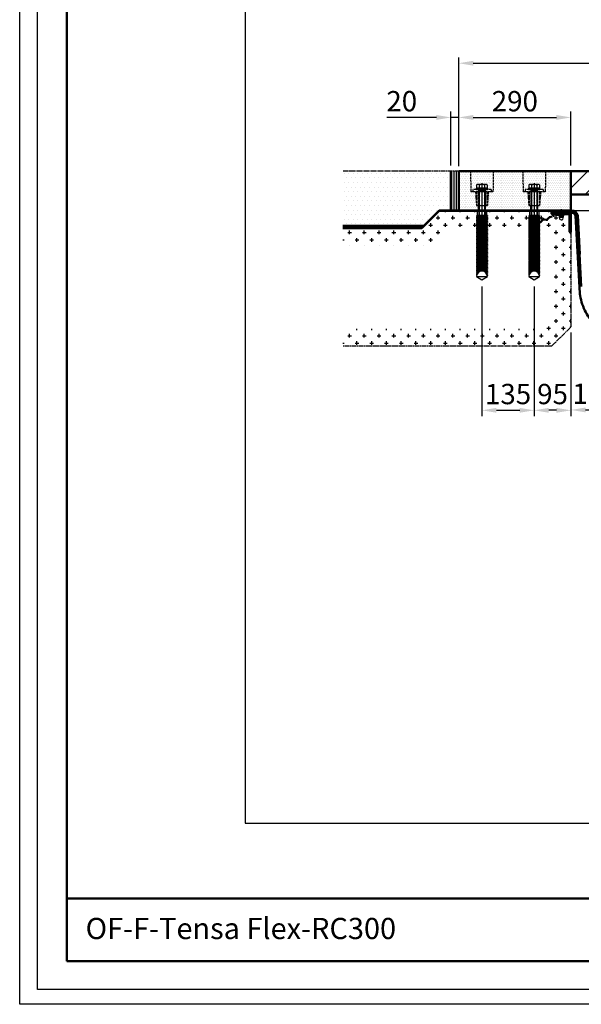
# Model space of a CAD drawing. Units: millimetres. Extents: x -3905 to 2139, y -401 to 3879.
# Drawn here: x -3905 to -2455, y -401 to 2144 of the extents above; entities that cross this region are included whole.
import ezdxf

# ---------------------------------------------------------------- set-up
doc = ezdxf.new("R2010")
doc.units = ezdxf.units.MM
for name, pattern in [('AM_ISO02W050', [7.5, 6, -1.5]), ('AM_ISO02W050x2', [3.75, 3, -0.75]), ('AM_ISO08W050', [18, 12, -1.5, 3, -1.5]), ('AM_ISO08W050x2', [9, 6, -0.75, 1.5, -0.75]), ('CENTER', [7, 4, -1, 1, -1])]:
    doc.linetypes.add(name, pattern=pattern)
doc.layers.add('025-CENTER', color=4, linetype='CENTER')
doc.layers.add('05-CONT', color=2, linetype='Continuous')
for name, color, linetype, lineweight in [('AM_0', 7, 'Continuous', 50), ('AM_3', 6, 'AM_ISO02W050', 25), ('AM_3N', 6, 'AM_ISO02W050', 25), ('AM_4', 3, 'Continuous', 25), ('AM_5', 3, 'Continuous', 25), ('AM_6', 2, 'Continuous', 35), ('AM_7', 4, 'AM_ISO08W050', 25), ('AM_7N', 4, 'AM_ISO08W050', 25), ('AM_8', 1, 'Continuous', 25)]:
    doc.layers.add(name, color=color, linetype=linetype, lineweight=lineweight)
doc.layers.add('AM_VIEWS', color=1, linetype='Continuous', lineweight=25, plot=False)
doc.styles.get("Standard").update_dxf_attribs({"font": 'ISOCP.SHX'})
doc.dimstyles.new('AM_ISO$0', dxfattribs={"dimtxt": 3.5, "dimasz": 2.5, "dimexe": 1, "dimexo": 1, "dimgap": 0.6, "dimtad": 1, "dimdsep": 46, "dimtxsty": 'Standard', "dimcen": 0, "dimclrd": 256, "dimclre": 256, "dimclrt": 2, "dimadec": 0, "dimazin": 2, "dimtp": 0.1, "dimtm": 0.1, "dimtfac": 0.71, "dimtmove": 0, "dimatfit": 3, "dimfxl": 0, "dimlwd": -1, "dimlwe": -1, "dimarcsym": 0})

# ---------------------------------------------------------------- blocks, each defined once
blk = doc.blocks.new('*D28')
at = {"layer": 'AM_5'}
for p, q in [((-2771.5, 1765), (-2771.5, 2046.3)), ((-1981.5, 1707), (-1981.5, 2046.3)), ((-2734, 2031.3), (-2019, 2031.3))]:
    blk.add_line(p, q, dxfattribs=at)
for points in [[(-2734, 2037.5), (-2734, 2025), (-2771.5, 2031.3)], [(-2019, 2037.5), (-2019, 2025), (-1981.5, 2031.3)]]:
    blk.add_solid(points, dxfattribs=at)
at = {"layer": 'Defpoints', "color": 0}
for p in [(-1981.5, 2031.3), (-2771.5, 1750), (-1981.5, 1692)]:
    blk.add_point(p, dxfattribs=at)
at = {"layer": 'AM_5', "color": 2, "insert": (-2376.5, 2066.5), "char_height": 52.5, "attachment_point": 5}
blk.add_mtext('790', dxfattribs=at)
blk = doc.blocks.new('*D24')
at = {"layer": 'AM_5'}
for p, q in [((-2829, 1891.2), (-2957.1, 1891.2)), ((-2791.5, 1767), (-2791.5, 1906.2)), ((-2771.5, 1891.2), (-2791.5, 1891.2)), ((-2771.5, 1765), (-2771.5, 1906.2)), ((-2734, 1891.2), (-2696.5, 1891.2))]:
    blk.add_line(p, q, dxfattribs=at)
for points in [[(-2829, 1897.4), (-2829, 1884.9), (-2791.5, 1891.2)], [(-2734, 1897.4), (-2734, 1884.9), (-2771.5, 1891.2)]]:
    blk.add_solid(points, dxfattribs=at)
at = {"layer": 'Defpoints', "color": 0}
for p in [(-2791.5, 1891.2), (-2791.5, 1752), (-2771.5, 1750)]:
    blk.add_point(p, dxfattribs=at)
at = {"layer": 'AM_5', "color": 2, "insert": (-2918.6, 1926.4), "char_height": 52.5, "attachment_point": 5}
blk.add_mtext('20', dxfattribs=at)
blk = doc.blocks.new('*D25')
at = {"layer": 'AM_5'}
for p, q in [((-2771.5, 1765), (-2771.5, 1906.2)), ((-2734, 1891.2), (-2519, 1891.2)), ((-2481.5, 1767), (-2481.5, 1906.2))]:
    blk.add_line(p, q, dxfattribs=at)
for points in [[(-2734, 1897.4), (-2734, 1884.9), (-2771.5, 1891.2)], [(-2519, 1897.4), (-2519, 1884.9), (-2481.5, 1891.2)]]:
    blk.add_solid(points, dxfattribs=at)
at = {"layer": 'Defpoints', "color": 0}
for p in [(-2481.5, 1891.2), (-2771.5, 1750), (-2481.5, 1752)]:
    blk.add_point(p, dxfattribs=at)
at = {"layer": 'AM_5', "color": 2, "insert": (-2626.5, 1926.4), "char_height": 52.5, "attachment_point": 5}
blk.add_mtext('290', dxfattribs=at)
blk = doc.blocks.new('*D27')
at = {"layer": 'AM_5'}
for p, q in [((-2336.6, 1752), (-2336.6, 1881)), ((-2466.5, 1752), (-2321.6, 1752)), ((-2336.6, 1688.5), (-2336.6, 1714.5)), ((-2806.9, 1651), (-2321.6, 1651))]:
    blk.add_line(p, q, dxfattribs=at)
for points in [[(-2342.9, 1714.5), (-2330.4, 1714.5), (-2336.6, 1752)], [(-2342.9, 1688.5), (-2330.4, 1688.5), (-2336.6, 1651)]]:
    blk.add_solid(points, dxfattribs=at)
at = {"layer": 'Defpoints', "color": 0}
for p in [(-2481.5, 1752), (-2821.9, 1651), (-2336.6, 1651)]:
    blk.add_point(p, dxfattribs=at)
at = {"layer": 'AM_5', "color": 2, "insert": (-2371.9, 1835.2), "char_height": 52.5, "attachment_point": 5, "rotation": 90}
blk.add_mtext('101', dxfattribs=at)
blk = doc.blocks.new('*D15')
at = {"layer": 'AM_5'}
for p, q in [((-2576.5, 1454.6), (-2576.5, 1119.2)), ((-2481.5, 1335), (-2481.5, 1119.2)), ((-2519, 1134.2), (-2539, 1134.2))]:
    blk.add_line(p, q, dxfattribs=at)
for points in [[(-2539, 1140.5), (-2539, 1128), (-2576.5, 1134.2)], [(-2519, 1140.5), (-2519, 1128), (-2481.5, 1134.2)]]:
    blk.add_solid(points, dxfattribs=at)
at = {"layer": 'Defpoints', "color": 0}
for p in [(-2576.5, 1469.6), (-2481.5, 1350), (-2576.5, 1134.2)]:
    blk.add_point(p, dxfattribs=at)
at = {"layer": 'AM_5', "color": 2, "insert": (-2529, 1169.5), "char_height": 52.5, "attachment_point": 5}
blk.add_mtext('95', dxfattribs=at)
blk = doc.blocks.new('*D16')
at = {"layer": 'AM_5'}
for p, q in [((-2711.5, 1453.9), (-2711.5, 1119.2)), ((-2576.5, 1454.6), (-2576.5, 1119.2)), ((-2674, 1134.2), (-2614, 1134.2))]:
    blk.add_line(p, q, dxfattribs=at)
for points in [[(-2674, 1140.5), (-2674, 1128), (-2711.5, 1134.2)], [(-2614, 1140.5), (-2614, 1128), (-2576.5, 1134.2)]]:
    blk.add_solid(points, dxfattribs=at)
at = {"layer": 'Defpoints', "color": 0}
for p in [(-2711.5, 1468.9), (-2576.5, 1469.6), (-2576.5, 1134.2)]:
    blk.add_point(p, dxfattribs=at)
at = {"layer": 'AM_5', "color": 2, "insert": (-2644, 1169.5), "char_height": 52.5, "attachment_point": 5}
blk.add_mtext('135', dxfattribs=at)
blk = doc.blocks.new('*D17')
at = {"layer": 'AM_5'}
for p, q in [((-2481.5, 1335), (-2481.5, 1120.2)), ((-2231.5, 1335), (-2231.5, 1120.2)), ((-2444, 1135.2), (-2269, 1135.2))]:
    blk.add_line(p, q, dxfattribs=at)
for points in [[(-2444, 1141.4), (-2444, 1128.9), (-2481.5, 1135.2)], [(-2269, 1141.4), (-2269, 1128.9), (-2231.5, 1135.2)]]:
    blk.add_solid(points, dxfattribs=at)
at = {"layer": 'Defpoints', "color": 0}
for p in [(-2481.5, 1350), (-2231.5, 1350), (-2231.5, 1135.2)]:
    blk.add_point(p, dxfattribs=at)
at = {"layer": 'AM_5', "color": 2, "insert": (-2346, 1170.4), "char_height": 52.5, "attachment_point": 5}
blk.add_mtext('100-400', dxfattribs=at)
blk = doc.blocks.new('anker500.1r ma kompl')
at = {"layer": 'AM_0'}
for p, q in [((-18.5, 0), (-18.5, -1)), ((18.5, 0), (18.5, -1)), ((-18.5, -1), (18.5, -1))]:
    blk.add_line(p, q, dxfattribs=at)
at = {"layer": 'AM_3'}
for p, q in [((-29.5, 101), (-28.5, 48)), ((29.5, 101), (28.5, 48)), ((23.5, 54), (-23.5, 54)), ((-23.5, 54), (-23.5, 48)), ((-8.2, 13), (-8.2, 54)), ((8.2, 13), (8.2, 54)), ((23.5, 54), (23.5, 48)), ((28.5, 48), (-28.5, 48)), ((-16.5, 48), (-14, 13)), ((-13, 48), (-13, 13)), ((13, 48), (13, 13)), ((16.5, 48), (14, 13)), ((-14, 13), (14, 13)), ((-9.5, 13), (-9.5, -1)), ((9.5, -1), (9.5, 13))]:
    blk.add_line(p, q, dxfattribs=at)
at = {"layer": 'AM_3N', "linetype": 'AM_ISO02W050x2'}
for p, q in [((15, 57), (-15, 57)), ((-15, 57), (-15, 54)), ((-15, 54), (15, 54)), ((-13.9, 65.9), (-12, 67)), ((-13.9, 65.9), (-13.9, 57.8)), ((-13.9, 57.8), (-13.4, 57.8)), ((-13.4, 57.8), (13.4, 57.8)), ((-13.4, 57.8), (-13.4, 57)), ((-7.5, 57), (-13.4, 57)), ((12, 67), (-12, 67)), ((-8, 51), (-7.5, 52.2)), ((-8, 51), (-8, -31.8)), ((-8, 51), (8, 51)), ((7.5, 57), (-7.5, 57)), ((-7.5, 57), (-7.5, 54)), ((-7.5, 54), (-7.5, 52.2)), ((-6.8, 51), (-7.5, 52.2)), ((-6.9, 65.9), (-6.9, 57.8)), ((-6.8, 51), (-6.8, -33)), ((0, 60), (0, 51)), ((6.8, 51), (7.5, 52.2)), ((6.8, 51), (6.8, -33)), ((6.9, 65.9), (6.9, 57.8)), ((13.4, 57), (7.5, 57)), ((7.5, 57), (7.5, 54)), ((7.5, 54), (7.5, 52.2)), ((8, 51), (7.5, 52.2)), ((8, 51), (8, -31.8)), ((13.9, 65.9), (12, 67)), ((13.4, 57.8), (13.4, 57)), ((13.4, 57.8), (13.9, 57.8)), ((13.9, 65.9), (13.9, 57.8)), ((15, 54), (15, 57)), ((-8, -31.8), (8, -31.8)), ((-6.8, -33), (-8, -31.8)), ((-6.8, -33), (6.8, -33)), ((8, -31.8), (6.8, -33))]:
    blk.add_line(p, q, dxfattribs=at)
for centre, radius, start, end in [((-10.4, 60.9), 6.12, 55.5531, 115.5531), ((0, 44.1), 22.9, 72.3875, 107.6125), ((10.4, 60.9), 6.12, 64.4469, 124.4469)]:
    blk.add_arc(centre, radius, start, end, dxfattribs=at)
at = {"layer": 'AM_4'}
for p, q in [((-12, -13), (-14, -14.3)), ((14, -13.3), (-14, -14.3)), ((-14, -14.3), (-14, -15.5)), ((14, -14.5), (-14, -15.5)), ((-12.6, -16.2), (-14, -15.5)), ((14, -17), (-14, -18)), ((-12.6, -17.1), (-14, -18)), ((14, -18), (-14, -19)), ((-14, -18), (-14, -19)), ((-12.6, -19.7), (-14, -19)), ((14, -20.5), (-14, -21.5)), ((-12.6, -20.6), (-14, -21.5)), ((14, -21.5), (-14, -22.5)), ((-14, -21.5), (-14, -22.5)), ((-12.6, -23.2), (-14, -22.5)), ((14, -24), (-14, -25)), ((-12.6, -24.1), (-14, -25)), ((14, -25), (-14, -26)), ((-14, -25), (-14, -26)), ((-12, -1), (-12, -13)), ((12, -12.1), (-12, -12.9)), ((12, -1), (12, -12.2)), ((14, -13.3), (12, -12.2)), ((14, -14.5), (12.6, -15.4)), ((14, -17), (12.6, -16.2)), ((14, -18), (12.6, -18.9)), ((14, -20.5), (12.6, -19.7)), ((14, -21.5), (12.6, -22.4)), ((14, -24), (12.6, -23.2)), ((14, -25), (12.6, -25.9)), ((14, -13.3), (14, -14.5)), ((14, -17), (14, -18)), ((14, -20.5), (14, -21.5)), ((14, -24), (14, -25)), ((-12.6, -26.7), (-14, -26)), ((14, -27.5), (-14, -28.5)), ((-12.6, -27.6), (-14, -28.5)), ((14, -28.5), (-14, -29.5)), ((-14, -28.5), (-14, -29.5)), ((-12.6, -30.2), (-14, -29.5)), ((14, -31), (-14, -32)), ((-12.6, -31.1), (-14, -32)), ((14, -32), (-14, -33)), ((-14, -32), (-14, -33)), ((-12.6, -33.7), (-14, -33)), ((14, -34.5), (-14, -35.5)), ((-12.6, -34.6), (-14, -35.5)), ((14, -35.5), (-14, -36.5)), ((-14, -35.5), (-14, -36.5)), ((-12.6, -37.2), (-14, -36.5)), ((14, -38), (-14, -39)), ((-12.6, -38.1), (-14, -39)), ((14, -39), (-14, -40)), ((-14, -39), (-14, -40)), ((-12.6, -40.7), (-14, -40)), ((14, -41.5), (-14, -42.5)), ((-12.6, -41.6), (-14, -42.5)), ((14, -42.5), (-14, -43.5)), ((-14, -42.5), (-14, -43.5)), ((-12.6, -44.2), (-14, -43.5)), ((14, -45), (-14, -46)), ((-12.6, -45.1), (-14, -46)), ((-14, -46), (-14, -47)), ((14, -46), (-14, -47)), ((-12.6, -47.7), (-14, -47)), ((14, -48.5), (-14, -49.5)), ((-12.6, -48.6), (-14, -49.5)), ((14, -49.5), (-14, -50.5)), ((-14, -49.5), (-14, -50.5)), ((-12.6, -51.2), (-14, -50.5)), ((14, -27.5), (12.6, -26.7)), ((14, -28.5), (12.6, -29.4)), ((14, -31), (12.6, -30.2)), ((14, -32), (12.6, -32.9)), ((14, -34.5), (12.6, -33.7)), ((14, -35.5), (12.6, -36.4)), ((14, -38), (12.6, -37.2)), ((14, -39), (12.6, -39.9)), ((14, -41.5), (12.6, -40.7)), ((14, -42.5), (12.6, -43.4)), ((14, -45), (12.6, -44.2)), ((14, -46), (12.6, -46.9)), ((14, -48.5), (12.6, -47.7)), ((14, -49.5), (12.6, -50.4)), ((14, -27.5), (14, -28.5)), ((14, -31), (14, -32)), ((14, -34.5), (14, -35.5)), ((14, -38), (14, -39)), ((14, -41.5), (14, -42.5)), ((14, -45), (14, -46)), ((14, -48.5), (14, -49.5)), ((14, -52), (-14, -53)), ((-12.6, -52.1), (-14, -53)), ((14, -53), (-14, -54)), ((-14, -53), (-14, -54)), ((-12.6, -54.7), (-14, -54)), ((14, -55.5), (-14, -56.5)), ((-12.6, -55.6), (-14, -56.5)), ((14, -56.5), (-14, -57.5)), ((-14, -56.5), (-14, -57.5)), ((-12.6, -58.2), (-14, -57.5)), ((14, -59), (-14, -60)), ((-12.6, -59.1), (-14, -60)), ((14, -60), (-14, -61)), ((-14, -60), (-14, -61)), ((-12.6, -61.7), (-14, -61)), ((14, -62.5), (-14, -63.5)), ((-12.6, -62.6), (-14, -63.5)), ((14, -63.5), (-14, -64.5)), ((-14, -63.5), (-14, -64.5)), ((-12.6, -65.2), (-14, -64.5)), ((14, -66), (-14, -67)), ((-12.6, -66.1), (-14, -67)), ((14, -67), (-14, -68)), ((-14, -67), (-14, -68)), ((-12.6, -68.7), (-14, -68)), ((14, -69.5), (-14, -70.5)), ((-12.6, -69.6), (-14, -70.5)), ((14, -70.5), (-14, -71.5)), ((-14, -70.5), (-14, -71.5)), ((-12.6, -72.2), (-14, -71.5)), ((14, -73), (-14, -74)), ((-12.6, -73.1), (-14, -74)), ((14, -74), (-14, -75)), ((-14, -74), (-14, -75)), ((-12.6, -75.7), (-14, -75)), ((14, -52), (12.6, -51.2)), ((14, -53), (12.6, -53.9)), ((14, -55.5), (12.6, -54.7)), ((14, -56.5), (12.6, -57.4)), ((14, -59), (12.6, -58.2)), ((14, -60), (12.6, -60.9)), ((14, -62.5), (12.6, -61.7)), ((14, -63.5), (12.6, -64.4)), ((14, -66), (12.6, -65.2)), ((14, -67), (12.6, -67.9)), ((14, -69.5), (12.6, -68.7)), ((14, -70.5), (12.6, -71.4)), ((14, -73), (12.6, -72.2)), ((14, -74), (12.6, -74.9)), ((14, -76.5), (12.6, -75.7)), ((14, -52), (14, -53)), ((14, -55.5), (14, -56.5)), ((14, -59), (14, -60)), ((14, -62.5), (14, -63.5)), ((14, -66), (14, -67)), ((14, -69.5), (14, -70.5)), ((14, -73), (14, -74)), ((14, -76.5), (-14, -77.5)), ((-12.6, -76.6), (-14, -77.5)), ((14, -77.5), (-14, -78.5)), ((-14, -77.5), (-14, -78.5)), ((-12.6, -79.2), (-14, -78.5)), ((14, -80), (-14, -81)), ((-12.6, -80.1), (-14, -81)), ((14, -81), (-14, -82)), ((-14, -81), (-14, -82)), ((-12.6, -82.7), (-14, -82)), ((14, -83.5), (-14, -84.5)), ((-12.6, -83.6), (-14, -84.5)), ((-14, -84.5), (-14, -85.5)), ((14, -84.5), (-14, -85.5)), ((-12.6, -86.2), (-14, -85.5)), ((14, -87), (-14, -88)), ((-12.6, -87.1), (-14, -88)), ((14, -88), (-14, -89)), ((-14, -88), (-14, -89)), ((-12.6, -89.7), (-14, -89)), ((14, -90.5), (-14, -91.5)), ((-12.6, -90.6), (-14, -91.5)), ((14, -91.5), (-14, -92.5)), ((-14, -91.5), (-14, -92.5)), ((-12.6, -93.2), (-14, -92.5)), ((14, -94), (-14, -95)), ((-12.6, -94.1), (-14, -95)), ((14, -95), (-14, -96)), ((-14, -95), (-14, -96)), ((-12.6, -96.7), (-14, -96)), ((14, -97.5), (-14, -98.5)), ((-12.6, -97.6), (-14, -98.5)), ((14, -98.5), (-14, -99.5)), ((-14, -98.5), (-14, -99.5)), ((-12.6, -100.2), (-14, -99.5)), ((14, -101), (-14, -102)), ((-12.6, -101.1), (-14, -102)), ((14, -77.5), (12.6, -78.4)), ((14, -80), (12.6, -79.2)), ((14, -81), (12.6, -81.9)), ((14, -83.5), (12.6, -82.7)), ((14, -84.5), (12.6, -85.4)), ((14, -87), (12.6, -86.2)), ((14, -88), (12.6, -88.9)), ((14, -90.5), (12.6, -89.7)), ((14, -91.5), (12.6, -92.4)), ((14, -94), (12.6, -93.2)), ((14, -95), (12.6, -95.9)), ((14, -97.5), (12.6, -96.7)), ((14, -98.5), (12.6, -99.4)), ((14, -101), (12.6, -100.2)), ((14, -76.5), (14, -77.5)), ((14, -80), (14, -81)), ((14, -83.5), (14, -84.5)), ((14, -87), (14, -88)), ((14, -90.5), (14, -91.5)), ((14, -94), (14, -95)), ((14, -97.5), (14, -98.5)), ((14, -101), (14, -102)), ((14, -102), (-14, -103)), ((-14, -102), (-14, -103)), ((-12.6, -103.7), (-14, -103)), ((14, -104.5), (-14, -105.5)), ((-12.6, -104.6), (-14, -105.5)), ((14, -105.5), (-14, -106.5)), ((-14, -105.5), (-14, -106.5)), ((-12.6, -107.2), (-14, -106.5)), ((14, -108), (-14, -109)), ((-12.6, -108.1), (-14, -109)), ((14, -109), (-14, -110)), ((-14, -109), (-14, -110)), ((-12.6, -110.7), (-14, -110)), ((14, -111.5), (-14, -112.5)), ((-12.6, -111.6), (-14, -112.5)), ((14, -112.5), (-14, -113.5)), ((-14, -112.5), (-14, -113.5)), ((-12.6, -114.2), (-14, -113.5)), ((14, -115), (-14, -116)), ((-12.6, -115.1), (-14, -116)), ((14, -116), (-14, -117)), ((-14, -116), (-14, -117)), ((-12.6, -117.7), (-14, -117)), ((14, -118.5), (-14, -119.5)), ((-12.6, -118.6), (-14, -119.5)), ((14, -119.5), (-14, -120.5)), ((-14, -119.5), (-14, -120.5)), ((-12.6, -121.2), (-14, -120.5)), ((14, -122), (-14, -123)), ((-12.6, -122.1), (-14, -123)), ((14, -123), (-14, -124)), ((-14, -123), (-14, -124)), ((-12.6, -124.7), (-14, -124)), ((14, -125.5), (-14, -126.5)), ((-12.6, -125.6), (-14, -126.5)), ((14, -126.5), (-14, -127.5)), ((-14, -126.5), (-14, -127.5)), ((14, -102), (12.6, -102.9)), ((14, -104.5), (12.6, -103.7)), ((14, -105.5), (12.6, -106.4)), ((14, -108), (12.6, -107.2)), ((14, -109), (12.6, -109.9)), ((14, -111.5), (12.6, -110.7)), ((14, -112.5), (12.6, -113.4)), ((14, -115), (12.6, -114.2)), ((14, -116), (12.6, -116.9)), ((14, -118.5), (12.6, -117.7)), ((14, -119.5), (12.6, -120.4)), ((14, -122), (12.6, -121.2)), ((14, -123), (12.6, -123.9)), ((14, -125.5), (12.6, -124.7)), ((14, -126.5), (12.6, -127.4)), ((14, -104.5), (14, -105.5)), ((14, -108), (14, -109)), ((14, -111.5), (14, -112.5)), ((14, -115), (14, -116)), ((14, -118.5), (14, -119.5)), ((14, -122), (14, -123)), ((14, -125.5), (14, -126.5)), ((-12.6, -128.2), (-14, -127.5)), ((14, -129), (-14, -130)), ((-12.6, -129.1), (-14, -130)), ((14, -130), (-14, -131)), ((-14, -130), (-14, -131)), ((-12.6, -131.7), (-14, -131)), ((14, -132.5), (-14, -133.5)), ((-12.6, -132.6), (-14, -133.5)), ((14, -133.5), (-14, -134.5)), ((-14, -133.5), (-14, -134.5)), ((-12.6, -135.2), (-14, -134.5)), ((14, -136), (-14, -137)), ((-12.6, -136.1), (-14, -137)), ((14, -137), (-14, -138)), ((-14, -137), (-14, -138)), ((-12.6, -138.7), (-14, -138)), ((14, -139.5), (-14, -140.5)), ((-12.6, -139.6), (-14, -140.5)), ((14, -140.5), (-14, -141.5)), ((-14, -140.5), (-14, -141.5)), ((-12.6, -142.2), (-14, -141.5)), ((14, -143), (-14, -144)), ((-12.6, -143.1), (-14, -144)), ((14, -144), (-14, -145)), ((-14, -144), (-14, -145)), ((-12.6, -145.7), (-14, -145)), ((14, -146.5), (-14, -147.5)), ((-12.6, -146.6), (-14, -147.5)), ((14, -147.5), (-14, -148.5)), ((-14, -147.5), (-14, -148.5)), ((-12.6, -149.2), (-14, -148.5)), ((14, -150), (-14, -151)), ((-12.6, -150.1), (-14, -151)), ((14, -151), (-14, -152)), ((-14, -151), (-14, -152)), ((-12.6, -152.7), (-14, -152)), ((14, -129), (12.6, -128.2)), ((14, -130), (12.6, -130.9)), ((14, -132.5), (12.6, -131.7)), ((14, -133.5), (12.6, -134.4)), ((14, -136), (12.6, -135.2)), ((14, -137), (12.6, -137.9)), ((14, -139.5), (12.6, -138.7)), ((14, -140.5), (12.6, -141.4)), ((14, -143), (12.6, -142.2)), ((14, -144), (12.6, -144.9)), ((14, -146.5), (12.6, -145.7)), ((14, -147.5), (12.6, -148.4)), ((14, -150), (12.6, -149.2)), ((14, -151), (12.6, -151.9)), ((14, -129), (14, -130)), ((14, -132.5), (14, -133.5)), ((14, -136), (14, -137)), ((14, -139.5), (14, -140.5)), ((14, -143), (14, -144)), ((14, -146.5), (14, -147.5)), ((14, -150), (14, -151)), ((14, -153.5), (-14, -154.5)), ((-12.6, -153.6), (-14, -154.5)), ((14, -154.5), (-14, -155.5)), ((-14, -154.5), (-14, -155.5)), ((-12.6, -156.2), (-14, -155.5)), ((-12.6, -157.1), (-14, -158)), ((-4.1, -157.6), (-14, -158)), ((-14, -158), (-14, -159)), ((-6.7, -158.7), (-14, -159)), ((-12.6, -159.7), (-14, -159)), ((-12.6, -160.6), (-14, -161.5)), ((-10.1, -161.3), (-14, -161.5)), ((-14, -161.5), (-14, -162.5)), ((-11, -162.4), (-14, -162.5)), ((-12.6, -163.2), (-14, -162.5)), ((-12.6, -164.1), (-14, -165)), ((-12.6, -164.9), (-14, -165)), ((-14, -165), (-14, -166)), ((-13.1, -165.9), (-14, -166)), ((-13.2, -166.4), (-14, -166)), ((-13.7, -168.3), (-14, -168.5)), ((-13.8, -168.5), (-14, -168.5)), ((-14, -168.5), (-14, -171)), ((-13.9, -169.5), (-14, -169.5)), ((-13.9, -169.5), (-14, -169.5)), ((-14, -171), (14, -171)), ((-14, -171), (0, -179.1)), ((0, -179.1), (14, -171)), ((14, -157), (3.1, -157.4)), ((14, -158), (5.8, -158.3)), ((14, -160.5), (9.4, -160.6)), ((14, -161.5), (10.4, -161.6)), ((14, -164), (12.1, -164)), ((14, -153.5), (12.6, -152.7)), ((14, -154.5), (12.6, -155.4)), ((14, -157), (12.6, -156.2)), ((14, -158), (12.6, -158.9)), ((14, -160.5), (12.6, -159.7)), ((14, -161.5), (12.6, -162.4)), ((14, -164), (12.6, -163.2)), ((14, -165), (12.7, -165)), ((14, -165), (12.9, -165.6)), ((14, -167.5), (13.5, -167.2)), ((14, -167.5), (13.6, -167.5)), ((14, -168.5), (13.8, -168.6)), ((14, -168.5), (13.8, -168.5)), ((14, -153.5), (14, -154.5)), ((14, -157), (14, -158)), ((14, -160.5), (14, -161.5)), ((14, -164), (14, -165)), ((14, -167.5), (14, -168.5)), ((14, -171), (14, -171)), ((14, -171), (14, -171))]:
    blk.add_line(p, q, dxfattribs=at)
for centre, radius, start, end in [((-12.8, -16.7), 0.5, 302.0454, 62.0454), ((-12.8, -20.2), 0.5, 302.0454, 62.0454), ((-12.8, -23.7), 0.5, 302.0454, 62.0454), ((12.8, -15.8), 0.5, 122.0454, 242.0454), ((12.8, -19.3), 0.5, 122.0454, 242.0454), ((12.8, -22.8), 0.5, 122.0454, 242.0454), ((-12.8, -27.2), 0.5, 302.0454, 62.0454), ((-12.8, -30.7), 0.5, 302.0454, 62.0454), ((-12.8, -34.2), 0.5, 302.0454, 62.0454), ((-12.8, -37.7), 0.5, 302.0454, 62.0454), ((-12.8, -41.2), 0.5, 302.0454, 62.0454), ((-12.8, -44.7), 0.5, 302.0454, 62.0454), ((-12.8, -48.2), 0.5, 302.0454, 62.0454), ((12.8, -26.3), 0.5, 122.0454, 242.0454), ((12.8, -29.8), 0.5, 122.0454, 242.0454), ((12.8, -33.3), 0.5, 122.0454, 242.0454), ((12.8, -36.8), 0.5, 122.0454, 242.0454), ((12.8, -40.3), 0.5, 122.0454, 242.0454), ((12.8, -43.8), 0.5, 122.0454, 242.0454), ((12.8, -47.3), 0.5, 122.0454, 242.0454), ((12.8, -50.8), 0.5, 122.0454, 242.0454), ((-12.8, -51.7), 0.5, 302.0454, 62.0454), ((-12.8, -55.2), 0.5, 302.0454, 62.0454), ((-12.8, -58.7), 0.5, 302.0454, 62.0454), ((-12.8, -62.2), 0.5, 302.0454, 62.0454), ((-12.8, -65.7), 0.5, 302.0454, 62.0454), ((-12.8, -69.2), 0.5, 302.0454, 62.0454), ((-12.8, -72.7), 0.5, 302.0454, 62.0454), ((-12.8, -76.2), 0.5, 302.0454, 62.0454), ((12.8, -54.3), 0.5, 122.0454, 242.0454), ((12.8, -57.8), 0.5, 122.0454, 242.0454), ((12.8, -61.3), 0.5, 122.0454, 242.0454), ((12.8, -64.8), 0.5, 122.0454, 242.0454), ((12.8, -68.3), 0.5, 122.0454, 242.0454), ((12.8, -71.8), 0.5, 122.0454, 242.0454), ((12.8, -75.3), 0.5, 122.0454, 242.0454), ((-12.8, -79.7), 0.5, 302.0454, 62.0454), ((-12.8, -83.2), 0.5, 302.0454, 62.0454), ((-12.8, -86.7), 0.5, 302.0454, 62.0454), ((-12.8, -90.2), 0.5, 302.0454, 62.0454), ((-12.8, -93.7), 0.5, 302.0454, 62.0454), ((-12.8, -97.2), 0.5, 302.0454, 62.0454), ((-12.8, -100.7), 0.5, 302.0454, 62.0454), ((12.8, -78.8), 0.5, 122.0454, 242.0454), ((12.8, -82.3), 0.5, 122.0454, 242.0454), ((12.8, -85.8), 0.5, 122.0454, 242.0454), ((12.8, -89.3), 0.5, 122.0454, 242.0454), ((12.8, -92.8), 0.5, 122.0454, 242.0454), ((12.8, -96.3), 0.5, 122.0454, 242.0454), ((12.8, -99.8), 0.5, 122.0454, 242.0454), ((-12.8, -104.2), 0.5, 302.0454, 62.0454), ((-12.8, -107.7), 0.5, 302.0454, 62.0454), ((-12.8, -111.2), 0.5, 302.0454, 62.0454), ((-12.8, -114.7), 0.5, 302.0454, 62.0454), ((-12.8, -118.2), 0.5, 302.0454, 62.0454), ((-12.8, -121.7), 0.5, 302.0454, 62.0454), ((-12.8, -125.2), 0.5, 302.0454, 62.0454), ((12.8, -103.3), 0.5, 122.0454, 242.0454), ((12.8, -106.8), 0.5, 122.0454, 242.0454), ((12.8, -110.3), 0.5, 122.0454, 242.0454), ((12.8, -113.8), 0.5, 122.0454, 242.0454), ((12.8, -117.3), 0.5, 122.0454, 242.0454), ((12.8, -120.8), 0.5, 122.0454, 242.0454), ((12.8, -124.3), 0.5, 122.0454, 242.0454), ((-12.8, -128.7), 0.5, 302.0454, 62.0454), ((-12.8, -132.2), 0.5, 302.0454, 62.0454), ((-12.8, -135.7), 0.5, 302.0454, 62.0454), ((-12.8, -139.2), 0.5, 302.0454, 62.0454), ((-12.8, -142.7), 0.5, 302.0454, 62.0454), ((-12.8, -146.2), 0.5, 302.0454, 62.0454), ((-12.8, -149.7), 0.5, 302.0454, 62.0454), ((12.8, -127.8), 0.5, 122.0454, 242.0454), ((12.8, -131.3), 0.5, 122.0454, 242.0454), ((12.8, -134.8), 0.5, 122.0454, 242.0454), ((12.8, -138.3), 0.5, 122.0454, 242.0454), ((12.8, -141.8), 0.5, 122.0454, 242.0454), ((12.8, -145.3), 0.5, 122.0454, 242.0454), ((12.8, -148.8), 0.5, 122.0454, 242.0454), ((12.8, -152.3), 0.5, 122.0454, 242.0454), ((0, -171), 14, 0, 180), ((-12.8, -153.2), 0.5, 302.0454, 62.0454), ((-12.8, -156.7), 0.5, 302.0454, 62.0454), ((-12.8, -160.2), 0.5, 302.0454, 62.0454), ((-12.8, -163.7), 0.5, 302.0454, 62.0454), ((12.8, -155.8), 0.5, 122.0454, 242.0454), ((12.8, -159.3), 0.5, 122.0454, 242.0454), ((12.8, -162.8), 0.5, 122.0454, 242.0454)]:
    blk.add_arc(centre, radius, start, end, dxfattribs=at)
at = {"layer": 'AM_7', "linetype": 'AM_ISO08W050x2'}
blk.add_line((0, 3), (0, -4), dxfattribs=at)
at = {"layer": 'AM_7N', "linetype": 'AM_ISO08W050x2'}
blk.add_line((0, 70), (0, -36), dxfattribs=at)

msp = doc.modelspace()

# ---------------------------------------------------------------- hatches: boundary and pattern name
at = {"layer": 'AM_8'}
h = msp.add_hatch(dxfattribs=at)
h.set_pattern_fill('DOTS', color=256, scale=7.5, style=0)
h.set_pattern_definition([(0, (-7133.479, -598.558), (5.953125, 11.90625), [0, -11.90625])])
h.paths.add_polyline_path([(-3070.837, 1610.963), (-2861.938, 1610.963), (-2821.938, 1650.963), (-2791.524, 1650.963), (-2791.524, 1751.963), (-3070.837, 1751.963)])
h = msp.add_hatch(dxfattribs=at)
h.set_pattern_fill('_U', color=256, scale=6, angle=90, style=0, pattern_type=0)
h.set_pattern_definition([(90, (-3070.837, -656.9437), (-6, 4e-16), [])])
edge = h.paths.add_edge_path()
edge.add_line((-2769.524, 1751.963), (-2791.524, 1751.963))
edge.add_line((-2791.524, 1751.963), (-2791.524, 1650.963))
edge.add_line((-2791.524, 1650.963), (-2769.524, 1650.963))
edge.add_arc((-2769.524, 1652.963), 2, 180, 270, ccw=False)
edge.add_line((-2771.524, 1652.963), (-2771.524, 1749.963))
edge.add_arc((-2769.524, 1749.963), 2, 90, 180, ccw=False)
h = msp.add_hatch(dxfattribs=at)
h.set_pattern_fill('DOTS', color=256, scale=3, style=0)
edge = h.paths.add_edge_path()
edge.add_line((-2481.524, 1652.963), (-2481.524, 1751.963))
edge.add_line((-2481.524, 1751.963), (-2769.524, 1751.963))
edge.add_arc((-2769.524, 1749.963), 2, 90, 180)
edge.add_line((-2771.524, 1749.963), (-2771.524, 1652.963))
edge.add_arc((-2769.524, 1652.963), 2, 180, 270)
edge.add_line((-2769.524, 1650.963), (-2730.024, 1650.963))
edge.add_line((-2730.024, 1650.963), (-2483.524, 1650.963))
edge.add_arc((-2483.524, 1652.963), 2, 270, 360)
h = msp.add_hatch(dxfattribs=at)
h.set_pattern_fill('_U', color=256, scale=37.5, angle=45, style=0, pattern_type=0)
h.set_pattern_definition([(45, (0, 0), (-26.5165, 26.5165), [])])
h.paths.add_polyline_path([(-2481.524, 1691.963), (-1986.524, 1691.963), (-1986.524, 1696.963), (-2041.524, 1751.963), (-2481.524, 1751.963)])
h = msp.add_hatch(dxfattribs=at)
h.set_pattern_fill('CROSS', color=256, scale=3, style=0)
h.set_pattern_definition([(0, (-3153.332, -558.831), (19.05, 19.05), [9.525, -28.575]), (90, (-3148.57, -563.594), (-19.05, 19.05), [9.525, -28.575])])
edge = h.paths.add_edge_path()
edge.add_arc((-2530.524, 1641.963), 1, 180, 270, ccw=False)
edge.add_line((-2531.524, 1641.963), (-2531.524, 1649.963))
edge.add_line((-2531.524, 1649.963), (-2821.524, 1649.963))
edge.add_line((-2821.524, 1649.963), (-2866.524, 1604.963))
edge.add_line((-2866.524, 1604.963), (-3070.837, 1604.963))
edge.add_line((-3070.837, 1604.963), (-3070.837, 1559.963))
edge.add_line((-3070.837, 1559.963), (-2847.884, 1559.963))
edge.add_line((-2847.884, 1559.963), (-2802.884, 1604.963))
edge.add_line((-2802.884, 1604.963), (-2526.524, 1604.963))
edge.add_line((-2526.524, 1604.963), (-2526.524, 1368.602))
edge.add_line((-2526.524, 1368.602), (-2550.163, 1344.963))
edge.add_line((-2550.163, 1344.963), (-3070.837, 1344.963))
edge.add_line((-3070.837, 1344.963), (-3070.837, 1299.963))
edge.add_line((-3070.837, 1299.963), (-2531.524, 1299.963))
edge.add_line((-2531.524, 1299.963), (-2481.524, 1349.963))
edge.add_line((-2481.524, 1349.963), (-2481.524, 1594.963))
edge.add_line((-2481.524, 1594.963), (-2484.524, 1594.963))
edge.add_arc((-2484.524, 1595.963), 1, 180, 270, ccw=False)
edge.add_line((-2485.524, 1595.963), (-2485.524, 1639.963))
edge.add_arc((-2486.524, 1639.963), 1, 0, 90)
edge.add_line((-2486.524, 1640.963), (-2530.524, 1640.963))

# ---------------------------------------------------------------- linework, layer by layer
at = {"layer": '025-CENTER'}
msp.add_line((-2506.524, 1653.863), (-2506.524, 1632.515), dxfattribs=at)
at = {"layer": '05-CONT'}
msp.add_line((-2459.491, 1538.057), (-2458.493, 1538.112), dxfattribs=at)
at = {"layer": 'AM_0'}
for p, q in [((-3783.537, -289.374), (-3783.537, 3516.302)), ((-2791.524, 1751.963), (-2791.524, 1650.963)), ((-2771.524, 1749.963), (-2771.524, 1652.963)), ((-2041.524, 1751.963), (-2769.524, 1751.963)), ((-2481.524, 1652.963), (-2481.524, 1751.963)), ((-1981.524, 1691.963), (-2481.524, 1691.963)), ((-2866.938, 1605.963), (-2821.938, 1650.963)), ((-2866.524, 1604.963), (-2821.524, 1649.963)), ((-2821.938, 1650.963), (-2479.722, 1650.963)), ((-2821.524, 1649.963), (-2531.524, 1649.963)), ((-2531.524, 1649.963), (-2479.722, 1649.963)), ((-2531.524, 1649.963), (-2531.524, 1641.963)), ((-2531.524, 1644.963), (-2479.722, 1644.963)), ((-2530.524, 1640.963), (-2486.524, 1640.963)), ((-2485.524, 1639.963), (-2485.524, 1595.963)), ((-2481.524, 1639.963), (-2481.524, 1594.963)), ((-2469.916, 1636.924), (-2458.852, 1436.839)), ((-2465.013, 1637.904), (-2454.869, 1454.468)), ((-2464.015, 1637.96), (-2458.493, 1538.112)), ((-2861.938, 1610.963), (-3070.837, 1610.963)), ((-3070.837, 1605.963), (-2866.938, 1605.963)), ((-3070.837, 1604.963), (-2866.524, 1604.963)), ((-3062.493, 1605.963), (-3012.493, 1605.963)), ((-2484.524, 1594.963), (-2481.524, 1594.963)), ((2017.2, -127.115), (-3783.537, -127.115)), ((2017.2, -289.374), (-3783.537, -289.374))]:
    msp.add_line(p, q, dxfattribs=at)
for centre, radius, start, end in [((-2769.524, 1749.963), 2, 90, 180), ((-2769.524, 1652.963), 2, 180, 270), ((-2530.524, 1641.963), 1, 180, 270), ((-2486.524, 1639.963), 5, 0, 90), ((-2486.524, 1639.963), 1, 0, 90), ((-2483.524, 1652.963), 2, 270, 0), ((-2479.722, 1634.963), 16, 11.309932, 90), ((-2479.722, 1634.963), 15, 11.309932, 90), ((-2479.722, 1634.963), 10, 11.309932, 90), ((-2484.524, 1595.963), 1, 180, 270)]:
    msp.add_arc(centre, radius, start, end, dxfattribs=at)
msp.add_open_spline([(-2458.892, 1437.573), (-2458.631, 1435.322), (-2458.318, 1433.079), (-2456.697, 1423.186), (-2454.83, 1415.665), (-2449.93, 1401.168), (-2446.898, 1394.194), (-2439.771, 1381.044), (-2435.676, 1374.869), (-2426.561, 1363.544), (-2421.541, 1358.394), (-2410.747, 1349.316), (-2404.974, 1345.388), (-2392.881, 1338.911), (-2386.562, 1336.363), (-2373.614, 1332.755), (-2366.985, 1331.695), (-2359.063, 1331.348), (-2357.793, 1331.32), (-2356.524, 1331.32), (-2352.317, 1331.32), (-2348.111, 1331.626), (-2337.331, 1333.2), (-2330.808, 1334.926), (-2318.178, 1339.825), (-2312.072, 1342.999), (-2300.502, 1350.661), (-2295.037, 1355.15), (-2284.941, 1365.268), (-2280.31, 1370.896), (-2272.037, 1383.082), (-2268.397, 1389.639), (-2262.227, 1403.444), (-2259.699, 1410.692), (-2256.127, 1424.499), (-2254.918, 1430.999), (-2254.155, 1437.571)], degree=3, knots=[4.8509519, 4.8509519, 4.8509519, 4.8509519, 4.90668024, 4.90668024, 5.09811016, 5.09811016, 5.28954008, 5.28954008, 5.48097, 5.48097, 5.67239992, 5.67239992, 5.86382983, 5.86382983, 6.05525975, 6.05525975, 6.24668967, 6.24668967, 6.28318531, 6.28318531, 6.28318531, 6.40411757, 6.40411757, 6.59554749, 6.59554749, 6.78697741, 6.78697741, 6.97840733, 6.97840733, 7.16983725, 7.16983725, 7.36126717, 7.36126717, 7.55269709, 7.55269709, 7.71540019, 7.71540019, 7.71540019, 7.71540019], dxfattribs=at)
for points in [[(-3061.938, 1605.963), (-3061.938, 1610.963), (-3046.938, 1605.963), (-3046.938, 1610.963)], [(-3001.938, 1605.963), (-3001.938, 1610.963), (-2986.938, 1605.963), (-2986.938, 1610.963)], [(-2941.938, 1605.963), (-2941.938, 1610.963), (-2926.938, 1605.963), (-2926.938, 1610.963)], [(-2881.938, 1605.963), (-2881.938, 1610.963), (-2866.938, 1605.963), (-2866.938, 1610.963)]]:
    msp.add_solid(points, dxfattribs=at)
at = {"layer": 'AM_3'}
for p, q in [((-2551.062, 1628.756), (-2544.71, 1628.129)), ((-2542.677, 1628.869), (-2538.213, 1633.433)), ((-2540.89, 1627.121), (-2536.426, 1631.685)), ((-2536.349, 1634.635), (-2518.965, 1640.963)), ((-2535.494, 1632.286), (-2518.524, 1638.463)), ((-2518.524, 1638.463), (-2499.524, 1638.463)), ((-2512.524, 1649.763), (-2500.524, 1649.763)), ((-2512.524, 1649.463), (-2512.524, 1649.763)), ((-2500.524, 1649.463), (-2512.524, 1649.463)), ((-2509.524, 1646.463), (-2512.524, 1649.463)), ((-2511.524, 1631.463), (-2511.524, 1633.632)), ((-2509.524, 1646.463), (-2509.524, 1638.463)), ((-2503.524, 1646.463), (-2509.524, 1646.463)), ((-2509.286, 1637.989), (-2509.286, 1633.937)), ((-2508.924, 1646.463), (-2508.924, 1638.463)), ((-2508.833, 1647.263), (-2508.833, 1649.763)), ((-2506.524, 1645.929), (-2508.833, 1647.263)), ((-2504.214, 1647.263), (-2508.833, 1647.263)), ((-2507.678, 1649.763), (-2507.678, 1647.263)), ((-2504.214, 1647.263), (-2506.524, 1645.929)), ((-2505.369, 1649.763), (-2505.369, 1647.263)), ((-2504.214, 1649.763), (-2504.214, 1647.263)), ((-2504.124, 1646.463), (-2504.124, 1638.463)), ((-2503.761, 1637.989), (-2503.761, 1633.937)), ((-2500.524, 1649.463), (-2503.524, 1646.463)), ((-2503.524, 1646.463), (-2503.524, 1638.463)), ((-2501.524, 1631.463), (-2501.524, 1633.632)), ((-2500.524, 1649.763), (-2500.524, 1649.463)), ((-2499.524, 1640.963), (-2499.524, 1638.463)), ((-2565.408, 1620.838), (-2564.352, 1623.104)), ((-2563.521, 1619.943), (-2565.408, 1620.838)), ((-2562.45, 1622.202), (-2564.352, 1623.104)), ((-2559.591, 1622.713), (-2555.128, 1627.277)), ((-2557.804, 1620.965), (-2553.341, 1625.528)), ((-2551.308, 1626.268), (-2544.955, 1625.642))]:
    msp.add_line(p, q, dxfattribs=at)
msp.add_lwpolyline([(-2500.999, 1637.989, 0.34314575), (-2503.761, 1637.989, 0.17157288), (-2509.286, 1637.989, 0.34314575), (-2512.049, 1637.989), (-2512.049, 1633.937, 0.34314575), (-2509.286, 1633.937, 0.17157288), (-2503.761, 1633.937, 0.34314575), (-2500.999, 1633.937)], format="xyb", close=True, dxfattribs=at)
for centre, radius, start, end in [((-2551.553, 1623.78), 5, 84.365025, 135.634975), ((-2544.464, 1630.617), 2.5, 264.365025, 315.634975), ((-2534.639, 1629.937), 5, 110, 135.634975), ((-2534.639, 1629.937), 2.5, 110, 135.634975), ((-2506.524, 1631.463), 5, 180, 0), ((-2561.379, 1624.461), 5, 244.629062, 315.634975), ((-2561.379, 1624.461), 2.5, 244.629062, 315.634975), ((-2551.553, 1623.78), 2.5, 84.365025, 135.634975), ((-2544.464, 1630.617), 5, 264.365025, 315.634975)]:
    msp.add_arc(centre, radius, start, end, dxfattribs=at)
at = {"layer": 'AM_4'}
for p, q in [((-3905.231, -400.926), (-3905.231, 3878.638)), ((2138.893, -400.926), (-3905.231, -400.926))]:
    msp.add_line(p, q, dxfattribs=at)
at = {"layer": 'AM_7N'}
for p, q in [((-2769.524, 1751.963), (-3070.837, 1751.963)), ((-2481.524, 1594.963), (-2481.524, 1349.963)), ((-2531.524, 1299.963), (-2481.524, 1349.963)), ((-2531.524, 1299.963), (-3070.837, 1299.963))]:
    msp.add_line(p, q, dxfattribs=at)
at = {"layer": 'AM_VIEWS'}
for points in [[(-3859.612, 3694.955), (2045.826, 3694.955), (2045.826, -362.229), (-3859.612, -362.229)], [(-3322.951, 3051.421), (-3322.951, 67.174), (1738.872, 67.174), (1738.872, 3051.421)]]:
    msp.add_lwpolyline(points, close=True, dxfattribs=at)

# ---------------------------------------------------------------- block references
for p in [(-2711.524, 1650.963), (-2576.524, 1650.963)]:
    msp.add_blockref('anker500.1r ma kompl', p)

# ---------------------------------------------------------------- texts
at = {"layer": 'AM_6'}
msp.add_text('OF-F-Tensa Flex-RC300', height=54.7622, dxfattribs=at).set_placement((-3734.955, -232.339))

# ---------------------------------------------------------------- dimensions: what is measured, and where the dimension line sits
at = {"layer": 'AM_5'}
for base, p2, picture, middle in [((-1981.524, 2031.293), (-1981.524, 1691.963), '*D28', (-2376.524, 2066.543)), ((-2481.524, 1891.154), (-2481.524, 1751.963), '*D25', (-2626.524, 1926.409))]:
    dim = msp.add_linear_dim(base=base, p1=(-2771.524, 1749.963), p2=p2, angle=180, dimstyle='AM_ISO$0', override={"dimscale": 15}, dxfattribs=at)
    dim.commit()
    dim.dimension.update_dxf_attribs({"geometry": picture, "text_midpoint": middle})
for base, p1, p2, angle, picture, middle in [((-2791.524, 1891.154), (-2771.524, 1749.963), (-2791.524, 1751.963), 180, '*D24', (-2918.586, 1891.154)), ((-2336.645, 1650.963), (-2481.524, 1751.963), (-2821.938, 1650.963), 270, '*D27', (-2336.645, 1835.213))]:
    dim = msp.add_linear_dim(base=base, p1=p1, p2=p2, angle=angle, dimstyle='AM_ISO$0', override={"dimscale": 15}, dxfattribs=at)
    dim.commit()
    dim.dimension.update_dxf_attribs({"geometry": picture, "text_midpoint": middle, "dimtype": 160})
for p1, picture, middle in [((-2711.524, 1468.939), '*D16', (-2644.024, 1169.474)), ((-2481.524, 1349.963), '*D15', (-2529.024, 1169.474))]:
    dim = msp.add_linear_dim(base=(-2576.524, 1134.224), p1=p1, p2=(-2576.524, 1469.606), dimstyle='AM_ISO$0', override={"dimscale": 15}, dxfattribs=at)
    dim.commit()
    dim.dimension.update_dxf_attribs({"geometry": picture, "text_midpoint": middle})
dim = msp.add_linear_dim(base=(-2231.524, 1135.176), p1=(-2481.524, 1349.963), p2=(-2231.524, 1349.963), text='100-400', dimstyle='AM_ISO$0', override={"dimscale": 15}, dxfattribs=at)
dim.commit()
dim.dimension.update_dxf_attribs({"geometry": '*D17', "text_midpoint": (-2346.037, 1135.176), "dimtype": 160})

doc.saveas('drawing.dxf')
